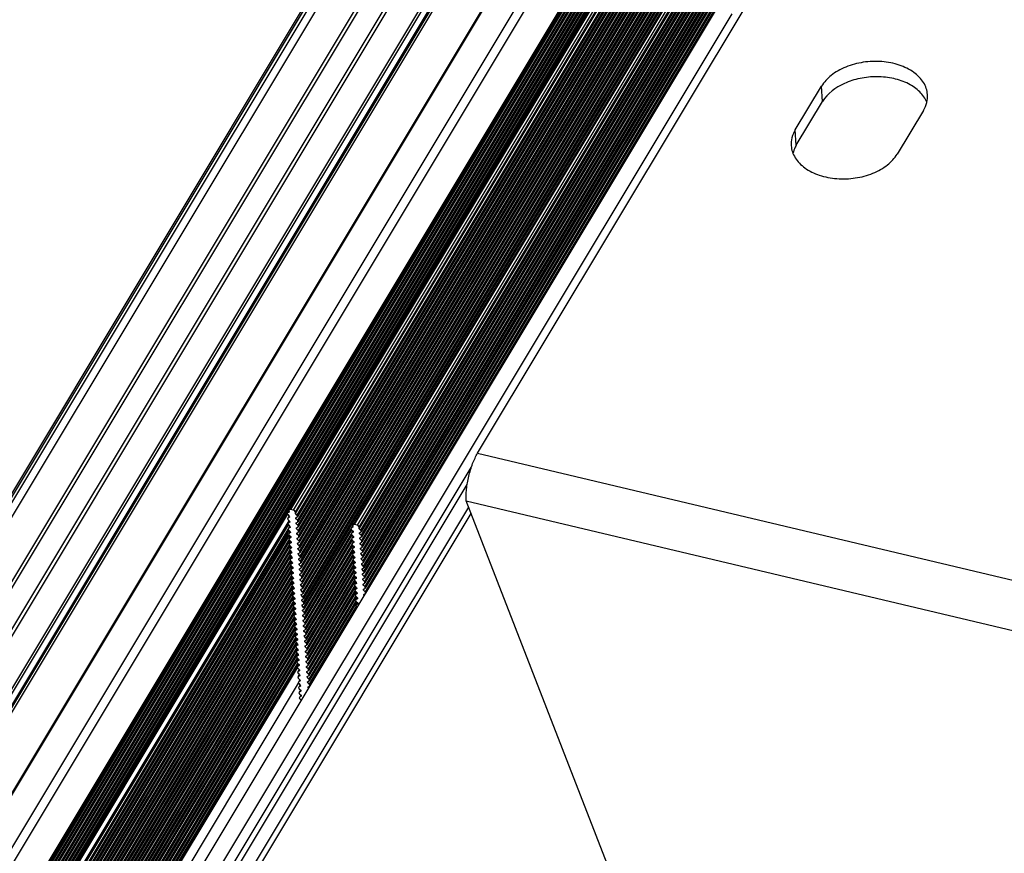
# Model space of a CAD drawing. Units: millimetres. Extents: x 0 to 210, y 0 to 297.
# Drawn here: x 141 to 156, y 168 to 180 of the extents above; entities that cross this region are included whole.
import ezdxf

# ---------------------------------------------------------------- set-up
doc = ezdxf.new("R2010")
doc.units = ezdxf.units.MM
doc.layers.add('总内框线', color=7, linetype='Continuous')

msp = doc.modelspace()

# ---------------------------------------------------------------- linework, layer by layer
at = {"layer": '总内框线'}
for p, q in [((148.086, 173.621), (159.481, 192.602)), ((150.132, 187.704), (129.621, 153.539)), ((129.662, 153.55), (150.173, 187.716)), ((150.213, 187.706), (129.702, 153.541)), ((129.815, 153.514), (150.29, 187.62)), ((130.755, 153.35), (151.266, 187.515)), ((151.185, 187.492), (130.674, 153.327)), ((151.663, 187.421), (131.152, 153.255)), ((131.181, 153.227), (151.692, 187.392)), ((151.702, 187.251), (131.245, 153.175)), ((151.7, 187.242), (131.247, 153.174)), ((152.451, 187.221), (131.94, 153.056)), ((131.965, 153.063), (152.475, 187.228)), ((152.873, 187.134), (132.362, 152.968)), ((132.467, 152.885), (152.97, 187.038)), ((151.451, 186.799), (131.263, 153.171)), ((153.785, 186.846), (145.353, 172.801)), ((145.377, 172.807), (153.81, 186.853)), ((153.847, 186.844), (145.414, 172.799)), ((145.444, 172.77), (153.876, 186.816)), ((145.445, 172.747), (153.878, 186.793)), ((131.304, 153.161), (151.48, 186.77)), ((153.9, 186.771), (145.467, 172.726)), ((153.906, 186.749), (145.473, 172.703)), ((153.905, 186.697), (145.473, 172.651)), ((153.911, 186.675), (145.479, 172.629)), ((153.91, 186.623), (145.478, 172.577)), ((153.917, 186.6), (145.484, 172.555)), ((153.916, 186.548), (145.484, 172.503)), ((153.922, 186.526), (145.49, 172.48)), ((154.709, 186.627), (146.277, 172.581)), ((146.301, 172.588), (154.733, 186.634)), ((154.77, 186.625), (146.338, 172.58)), ((146.367, 172.551), (154.8, 186.596)), ((146.369, 172.528), (154.801, 186.574)), ((154.823, 186.552), (146.391, 172.507)), ((154.829, 186.53), (146.397, 172.484)), ((150.116, 186.402), (130.303, 153.398)), ((130.357, 153.385), (150.159, 186.37)), ((153.921, 186.474), (145.489, 172.428)), ((153.927, 186.4), (145.494, 172.354)), ((153.927, 186.452), (145.495, 172.406)), ((153.933, 186.377), (145.5, 172.332)), ((154.829, 186.478), (146.396, 172.432)), ((154.834, 186.404), (146.402, 172.358)), ((154.835, 186.456), (146.403, 172.41)), ((154.84, 186.381), (146.408, 172.336)), ((153.021, 186.295), (132.902, 152.782)), ((153.015, 186.265), (132.912, 152.78)), ((153.932, 186.325), (145.5, 172.28)), ((153.937, 186.251), (145.505, 172.205)), ((153.938, 186.303), (145.506, 172.257)), ((153.943, 186.229), (145.511, 172.183)), ((154.839, 186.329), (146.407, 172.284)), ((154.846, 186.307), (146.413, 172.261)), ((154.845, 186.255), (146.413, 172.209)), ((154.851, 186.233), (146.419, 172.187)), ((153.943, 186.177), (145.511, 172.131)), ((153.948, 186.102), (145.516, 172.057)), ((153.949, 186.154), (145.517, 172.109)), ((153.954, 186.08), (145.522, 172.034)), ((154.85, 186.181), (146.418, 172.135)), ((154.856, 186.106), (146.423, 172.06)), ((154.856, 186.158), (146.424, 172.113)), ((154.862, 186.084), (146.429, 172.038)), ((153.954, 186.028), (145.521, 171.982)), ((153.96, 186.006), (145.527, 171.96)), ((153.959, 185.954), (145.527, 171.908)), ((154.861, 186.032), (146.429, 171.986)), ((154.866, 185.958), (146.434, 171.912)), ((154.867, 186.01), (146.435, 171.964)), ((154.873, 185.935), (146.44, 171.89)), ((153.964, 185.879), (145.532, 171.833)), ((153.965, 185.931), (145.533, 171.886)), ((153.97, 185.857), (145.538, 171.811)), ((153.97, 185.805), (145.538, 171.759)), ((154.872, 185.883), (146.44, 171.837)), ((154.877, 185.809), (146.445, 171.763)), ((154.878, 185.861), (146.446, 171.815)), ((153.975, 185.731), (145.543, 171.685)), ((153.976, 185.783), (145.544, 171.737)), ((153.981, 185.656), (145.548, 171.61)), ((153.981, 185.708), (145.549, 171.663)), ((154.883, 185.734), (146.45, 171.689)), ((154.883, 185.787), (146.451, 171.741)), ((154.889, 185.712), (146.456, 171.667)), ((154.888, 185.66), (146.456, 171.614)), ((153.987, 185.634), (145.554, 171.588)), ((153.986, 185.582), (145.554, 171.536)), ((153.991, 185.507), (145.559, 171.462)), ((153.992, 185.56), (145.56, 171.514)), ((154.894, 185.638), (146.462, 171.592)), ((152.939, 185.46), (133.268, 152.695)), ((133.27, 152.695), (152.943, 185.464)), ((153.997, 185.485), (145.565, 171.44)), ((152.22, 184.905), (132.931, 152.775)), ((152.226, 184.883), (132.948, 152.771)), ((152.225, 184.83), (132.974, 152.765)), ((152.231, 184.808), (132.991, 152.761)), ((152.23, 184.756), (133.018, 152.754)), ((152.236, 184.734), (133.035, 152.75)), ((152.236, 184.682), (133.062, 152.744)), ((152.242, 184.66), (133.079, 152.74)), ((152.241, 184.607), (133.106, 152.734)), ((152.247, 184.585), (133.123, 152.73)), ((152.246, 184.533), (133.15, 152.723)), ((152.253, 184.511), (133.167, 152.719)), ((152.252, 184.459), (133.193, 152.713)), ((152.258, 184.437), (133.211, 152.709)), ((152.257, 184.384), (133.238, 152.703)), ((152.263, 184.362), (133.252, 152.695)), ((143.536, 166.265), (151.778, 179.995)), ((143.213, 166.174), (151.455, 179.904)), ((152.695, 178.31), (153.075, 178.943)), ((153.09, 178.72), (153.075, 178.943)), ((152.71, 178.088), (153.09, 178.72)), ((154.553, 178.593), (154.173, 177.96)), ((152.71, 178.088), (152.695, 178.31)), ((148.086, 173.621), (161.941, 170.335)), ((143.682, 166.231), (147.996, 173.416)), ((143.749, 166.194), (147.936, 173.167)), ((143.887, 166.057), (147.958, 172.84)), ((145.353, 172.801), (145.351, 172.792)), ((145.414, 172.799), (145.377, 172.807)), ((153.017, 159.804), (147.922, 172.934)), ((147.922, 172.934), (161.776, 169.648)), ((145.349, 172.793), (141.707, 166.727)), ((141.731, 166.736), (145.331, 172.733)), ((143.953, 166.02), (147.993, 172.749)), ((145.345, 172.781), (145.328, 172.754)), ((145.333, 172.758), (145.328, 172.754)), ((145.333, 172.758), (145.346, 172.78)), ((145.353, 172.77), (145.333, 172.758)), ((145.353, 172.712), (145.333, 172.679)), ((145.338, 172.684), (145.333, 172.679)), ((145.334, 172.732), (145.356, 172.71)), ((145.338, 172.684), (145.351, 172.706)), ((145.357, 172.695), (145.338, 172.684)), ((145.339, 172.657), (145.361, 172.636)), ((145.351, 172.792), (145.353, 172.77)), ((145.356, 172.71), (145.357, 172.695)), ((145.445, 172.747), (145.444, 172.77)), ((145.467, 172.726), (145.445, 172.747)), ((145.45, 172.687), (145.469, 172.699)), ((145.451, 172.673), (145.45, 172.687)), ((145.451, 172.673), (145.457, 172.683)), ((145.473, 172.651), (145.451, 172.673)), ((145.469, 172.699), (145.474, 172.704)), ((145.349, 172.643), (141.789, 166.712)), ((141.798, 166.68), (145.343, 172.584)), ((145.337, 172.516), (141.821, 166.66)), ((145.358, 172.638), (145.338, 172.605)), ((145.342, 172.609), (145.338, 172.605)), ((145.342, 172.609), (145.356, 172.632)), ((145.362, 172.621), (145.342, 172.609)), ((145.362, 172.564), (145.343, 172.531)), ((145.347, 172.535), (145.343, 172.531)), ((145.344, 172.583), (145.366, 172.561)), ((145.347, 172.535), (145.361, 172.558)), ((145.367, 172.547), (145.347, 172.535)), ((145.361, 172.636), (145.362, 172.621)), ((145.366, 172.561), (145.367, 172.547)), ((145.455, 172.613), (145.475, 172.625)), ((145.456, 172.599), (145.455, 172.613)), ((145.456, 172.599), (145.462, 172.609)), ((145.478, 172.577), (145.456, 172.599)), ((145.46, 172.539), (145.48, 172.551)), ((145.461, 172.524), (145.46, 172.539)), ((145.461, 172.524), (145.467, 172.534)), ((145.484, 172.503), (145.461, 172.524)), ((145.475, 172.625), (145.479, 172.629)), ((145.48, 172.551), (145.484, 172.555)), ((146.245, 172.521), (145.564, 171.387)), ((146.259, 172.512), (145.571, 171.365)), ((146.268, 172.562), (146.252, 172.535)), ((146.256, 172.539), (146.252, 172.534)), ((146.256, 172.539), (146.27, 172.561)), ((146.276, 172.551), (146.256, 172.539)), ((146.258, 172.513), (146.28, 172.491)), ((146.277, 172.582), (146.275, 172.573)), ((146.275, 172.573), (146.276, 172.551)), ((146.338, 172.58), (146.301, 172.588)), ((146.369, 172.528), (146.367, 172.551)), ((146.391, 172.507), (146.369, 172.528)), ((145.342, 172.442), (141.827, 166.586)), ((145.347, 172.501), (141.832, 166.645)), ((145.353, 172.427), (141.837, 166.571)), ((145.367, 172.489), (145.348, 172.457)), ((145.352, 172.461), (145.348, 172.457)), ((145.349, 172.509), (145.371, 172.487)), ((145.352, 172.461), (145.366, 172.484)), ((145.372, 172.473), (145.352, 172.461)), ((145.372, 172.415), (145.353, 172.383)), ((145.357, 172.387), (145.353, 172.382)), ((145.354, 172.435), (145.376, 172.413)), ((145.357, 172.387), (145.371, 172.41)), ((145.377, 172.399), (145.357, 172.387)), ((145.371, 172.487), (145.372, 172.473)), ((145.376, 172.413), (145.377, 172.399)), ((145.466, 172.464), (145.486, 172.476)), ((145.467, 172.45), (145.466, 172.464)), ((145.467, 172.45), (145.473, 172.46)), ((145.489, 172.428), (145.467, 172.45)), ((145.471, 172.39), (145.491, 172.402)), ((145.472, 172.376), (145.471, 172.39)), ((145.472, 172.376), (145.478, 172.386)), ((145.494, 172.354), (145.472, 172.376)), ((145.486, 172.476), (145.49, 172.48)), ((145.491, 172.402), (145.495, 172.406)), ((146.25, 172.446), (145.57, 171.313)), ((146.255, 172.372), (145.575, 171.239)), ((146.264, 172.437), (145.576, 171.291)), ((146.276, 172.493), (146.257, 172.46)), ((146.261, 172.465), (146.257, 172.46)), ((146.261, 172.465), (146.275, 172.487)), ((146.281, 172.476), (146.261, 172.465)), ((146.281, 172.419), (146.262, 172.386)), ((146.266, 172.39), (146.262, 172.386)), ((146.263, 172.438), (146.285, 172.416)), ((146.266, 172.39), (146.279, 172.413)), ((146.286, 172.402), (146.266, 172.39)), ((146.28, 172.491), (146.281, 172.476)), ((146.285, 172.416), (146.286, 172.402)), ((146.373, 172.468), (146.393, 172.48)), ((146.374, 172.454), (146.373, 172.468)), ((146.374, 172.454), (146.38, 172.464)), ((146.396, 172.432), (146.374, 172.454)), ((146.379, 172.394), (146.398, 172.406)), ((146.38, 172.38), (146.379, 172.394)), ((146.38, 172.38), (146.386, 172.39)), ((146.402, 172.358), (146.38, 172.38)), ((146.393, 172.48), (146.397, 172.484)), ((146.398, 172.406), (146.403, 172.41)), ((145.348, 172.367), (141.832, 166.511)), ((145.353, 172.293), (141.838, 166.437)), ((145.358, 172.352), (141.843, 166.497)), ((145.363, 172.278), (141.848, 166.422)), ((145.377, 172.341), (145.357, 172.308)), ((145.362, 172.313), (145.357, 172.308)), ((145.359, 172.361), (145.381, 172.339)), ((145.362, 172.313), (145.376, 172.336)), ((145.382, 172.324), (145.362, 172.313)), ((145.382, 172.267), (145.362, 172.234)), ((145.367, 172.238), (145.362, 172.234)), ((145.363, 172.286), (145.385, 172.264)), ((145.367, 172.238), (145.38, 172.262)), ((145.386, 172.25), (145.367, 172.238)), ((145.381, 172.339), (145.382, 172.324)), ((145.385, 172.264), (145.386, 172.25)), ((145.477, 172.316), (145.496, 172.328)), ((145.478, 172.301), (145.477, 172.316)), ((145.478, 172.301), (145.484, 172.311)), ((145.5, 172.28), (145.478, 172.301)), ((145.482, 172.241), (145.502, 172.253)), ((145.483, 172.227), (145.482, 172.241)), ((145.483, 172.227), (145.489, 172.237)), ((145.505, 172.205), (145.483, 172.227)), ((145.496, 172.328), (145.5, 172.332)), ((145.502, 172.253), (145.506, 172.257)), ((146.27, 172.363), (145.581, 171.217)), ((146.261, 172.297), (145.581, 171.164)), ((146.271, 172.282), (145.587, 171.142)), ((146.286, 172.344), (146.267, 172.312)), ((146.271, 172.316), (146.267, 172.312)), ((146.268, 172.364), (146.29, 172.342)), ((146.271, 172.316), (146.284, 172.339)), ((146.291, 172.328), (146.271, 172.316)), ((146.291, 172.27), (146.271, 172.238)), ((146.276, 172.242), (146.271, 172.238)), ((146.273, 172.29), (146.295, 172.268)), ((146.276, 172.242), (146.289, 172.265)), ((146.296, 172.254), (146.276, 172.242)), ((146.29, 172.342), (146.291, 172.328)), ((146.295, 172.268), (146.296, 172.254)), ((146.384, 172.32), (146.404, 172.332)), ((146.385, 172.305), (146.384, 172.32)), ((146.385, 172.305), (146.391, 172.315)), ((146.407, 172.284), (146.385, 172.305)), ((146.389, 172.245), (146.409, 172.257)), ((146.39, 172.231), (146.389, 172.245)), ((146.39, 172.231), (146.397, 172.241)), ((146.413, 172.209), (146.39, 172.231)), ((146.404, 172.332), (146.408, 172.336)), ((146.409, 172.257), (146.413, 172.261)), ((145.358, 172.218), (141.843, 166.363)), ((145.364, 172.144), (141.848, 166.288)), ((145.369, 172.203), (141.853, 166.348)), ((145.374, 172.129), (141.859, 166.274)), ((145.387, 172.192), (145.367, 172.16)), ((145.371, 172.164), (145.367, 172.16)), ((145.368, 172.212), (145.39, 172.19)), ((145.371, 172.164), (145.385, 172.187)), ((145.391, 172.176), (145.371, 172.164)), ((145.391, 172.118), (145.372, 172.086)), ((145.376, 172.09), (145.372, 172.086)), ((145.373, 172.138), (145.395, 172.116)), ((145.376, 172.09), (145.393, 172.117)), ((145.396, 172.102), (145.376, 172.09)), ((145.39, 172.19), (145.391, 172.176)), ((145.395, 172.116), (145.396, 172.102)), ((145.487, 172.167), (145.507, 172.179)), ((145.488, 172.153), (145.487, 172.167)), ((145.488, 172.153), (145.494, 172.163)), ((145.511, 172.131), (145.488, 172.153)), ((145.493, 172.093), (145.512, 172.105)), ((145.494, 172.078), (145.493, 172.093)), ((145.494, 172.078), (145.5, 172.088)), ((145.507, 172.179), (145.511, 172.183)), ((145.512, 172.105), (145.517, 172.109)), ((146.266, 172.223), (145.586, 171.09)), ((146.271, 172.148), (145.591, 171.016)), ((146.276, 172.208), (145.592, 171.068)), ((146.282, 172.133), (145.597, 170.994)), ((146.296, 172.196), (146.276, 172.164)), ((146.281, 172.168), (146.276, 172.163)), ((146.277, 172.216), (146.299, 172.194)), ((146.281, 172.168), (146.294, 172.191)), ((146.3, 172.18), (146.281, 172.168)), ((146.301, 172.122), (146.281, 172.089)), ((146.285, 172.093), (146.281, 172.089)), ((146.282, 172.141), (146.304, 172.12)), ((146.285, 172.093), (146.299, 172.117)), ((146.305, 172.105), (146.285, 172.093)), ((146.299, 172.194), (146.3, 172.18)), ((146.304, 172.12), (146.305, 172.105)), ((146.395, 172.171), (146.415, 172.183)), ((146.396, 172.157), (146.395, 172.171)), ((146.396, 172.157), (146.402, 172.167)), ((146.418, 172.135), (146.396, 172.157)), ((146.4, 172.097), (146.42, 172.109)), ((146.401, 172.082), (146.4, 172.097)), ((146.401, 172.082), (146.407, 172.092)), ((146.415, 172.183), (146.419, 172.187)), ((146.42, 172.109), (146.424, 172.113)), ((145.369, 172.069), (141.854, 166.214)), ((145.374, 171.995), (141.859, 166.14)), ((145.379, 172.054), (141.864, 166.199)), ((145.385, 171.98), (141.87, 166.125)), ((145.396, 172.044), (145.377, 172.012)), ((145.381, 172.016), (145.377, 172.011)), ((145.378, 172.064), (145.4, 172.042)), ((145.381, 172.016), (145.398, 172.043)), ((145.401, 172.028), (145.381, 172.016)), ((145.401, 171.97), (145.382, 171.937)), ((145.386, 171.941), (145.382, 171.937)), ((145.383, 171.989), (145.405, 171.968)), ((145.386, 171.941), (145.402, 171.969)), ((145.406, 171.953), (145.386, 171.941)), ((145.4, 172.042), (145.401, 172.028)), ((145.405, 171.968), (145.406, 171.953)), ((145.516, 172.057), (145.494, 172.078)), ((145.498, 172.018), (145.518, 172.03)), ((145.499, 172.004), (145.498, 172.018)), ((145.499, 172.004), (145.505, 172.014)), ((145.521, 171.982), (145.499, 172.004)), ((145.504, 171.944), (145.523, 171.956)), ((145.505, 171.93), (145.504, 171.944)), ((145.518, 172.03), (145.522, 172.034)), ((145.523, 171.956), (145.527, 171.96)), ((146.277, 172.074), (145.597, 170.941)), ((146.282, 171.999), (145.602, 170.867)), ((146.287, 172.059), (145.603, 170.919)), ((146.292, 171.984), (145.608, 170.845)), ((146.305, 172.048), (146.286, 172.015)), ((146.29, 172.019), (146.286, 172.015)), ((146.287, 172.067), (146.309, 172.045)), ((146.29, 172.019), (146.304, 172.042)), ((146.31, 172.031), (146.29, 172.019)), ((146.31, 171.973), (146.291, 171.941)), ((146.295, 171.945), (146.291, 171.941)), ((146.292, 171.993), (146.314, 171.971)), ((146.295, 171.945), (146.309, 171.968)), ((146.315, 171.957), (146.295, 171.945)), ((146.309, 172.045), (146.31, 172.031)), ((146.314, 171.971), (146.315, 171.957)), ((146.423, 172.06), (146.401, 172.082)), ((146.406, 172.022), (146.425, 172.034)), ((146.407, 172.008), (146.406, 172.022)), ((146.407, 172.008), (146.413, 172.018)), ((146.429, 171.986), (146.407, 172.008)), ((146.411, 171.948), (146.431, 171.96)), ((146.412, 171.934), (146.411, 171.948)), ((146.412, 171.934), (146.418, 171.944)), ((146.425, 172.034), (146.43, 172.038)), ((146.431, 171.96), (146.435, 171.964)), ((145.379, 171.92), (141.864, 166.065)), ((145.385, 171.846), (141.87, 165.991)), ((145.39, 171.905), (141.875, 166.051)), ((145.395, 171.831), (141.88, 165.976)), ((145.406, 171.896), (145.386, 171.863)), ((145.391, 171.867), (145.386, 171.863)), ((145.388, 171.915), (145.41, 171.893)), ((145.391, 171.867), (145.407, 171.895)), ((145.411, 171.879), (145.391, 171.867)), ((145.411, 171.821), (145.391, 171.789)), ((145.392, 171.841), (145.414, 171.819)), ((145.396, 171.793), (145.412, 171.821)), ((145.415, 171.805), (145.396, 171.793)), ((145.41, 171.893), (145.411, 171.879)), ((145.414, 171.819), (145.415, 171.805)), ((145.505, 171.93), (145.511, 171.94)), ((145.527, 171.908), (145.505, 171.93)), ((145.509, 171.87), (145.529, 171.882)), ((145.51, 171.855), (145.509, 171.87)), ((145.51, 171.855), (145.516, 171.865)), ((145.532, 171.833), (145.51, 171.855)), ((145.514, 171.795), (145.534, 171.807)), ((145.529, 171.882), (145.533, 171.886)), ((145.534, 171.807), (145.538, 171.811)), ((146.287, 171.925), (145.608, 170.793)), ((146.292, 171.85), (145.613, 170.718)), ((146.298, 171.91), (145.614, 170.77)), ((146.303, 171.835), (145.619, 170.696)), ((146.315, 171.899), (146.296, 171.867)), ((146.3, 171.871), (146.296, 171.867)), ((146.297, 171.919), (146.319, 171.897)), ((146.3, 171.871), (146.316, 171.898)), ((146.32, 171.883), (146.3, 171.871)), ((146.32, 171.825), (146.3, 171.792)), ((146.302, 171.845), (146.324, 171.823)), ((146.305, 171.797), (146.321, 171.824)), ((146.325, 171.808), (146.305, 171.797)), ((146.319, 171.897), (146.32, 171.883)), ((146.324, 171.823), (146.325, 171.808)), ((146.434, 171.912), (146.412, 171.934)), ((146.416, 171.874), (146.436, 171.886)), ((146.417, 171.859), (146.416, 171.874)), ((146.417, 171.859), (146.423, 171.869)), ((146.44, 171.837), (146.417, 171.859)), ((146.422, 171.799), (146.441, 171.811)), ((146.423, 171.785), (146.422, 171.799)), ((146.436, 171.886), (146.44, 171.89)), ((146.441, 171.811), (146.446, 171.815)), ((145.39, 171.771), (141.875, 165.917)), ((145.395, 171.697), (141.881, 165.842)), ((145.4, 171.756), (141.886, 165.902)), ((145.406, 171.682), (141.891, 165.827)), ((145.396, 171.793), (145.391, 171.789)), ((145.416, 171.747), (145.396, 171.715)), ((145.4, 171.719), (145.396, 171.715)), ((145.397, 171.767), (145.419, 171.745)), ((145.4, 171.719), (145.417, 171.746)), ((145.42, 171.731), (145.4, 171.719)), ((145.421, 171.673), (145.401, 171.64)), ((145.402, 171.693), (145.424, 171.671)), ((145.405, 171.645), (145.422, 171.672)), ((145.425, 171.656), (145.405, 171.645)), ((145.419, 171.745), (145.42, 171.731)), ((145.424, 171.671), (145.425, 171.656)), ((145.515, 171.781), (145.514, 171.795)), ((145.515, 171.781), (145.521, 171.791)), ((145.538, 171.759), (145.515, 171.781)), ((145.52, 171.721), (145.539, 171.733)), ((145.521, 171.707), (145.52, 171.721)), ((145.521, 171.707), (145.527, 171.717)), ((145.543, 171.685), (145.521, 171.707)), ((145.525, 171.647), (145.545, 171.659)), ((145.539, 171.733), (145.544, 171.737)), ((145.545, 171.659), (145.549, 171.663)), ((146.298, 171.776), (145.618, 170.644)), ((146.308, 171.761), (145.624, 170.622)), ((146.303, 171.701), (145.624, 170.57)), ((146.313, 171.686), (145.63, 170.547)), ((146.305, 171.797), (146.3, 171.792)), ((146.325, 171.751), (146.305, 171.718)), ((146.31, 171.722), (146.305, 171.718)), ((146.306, 171.77), (146.328, 171.749)), ((146.31, 171.722), (146.326, 171.75)), ((146.329, 171.734), (146.31, 171.722)), ((146.33, 171.677), (146.31, 171.644)), ((146.311, 171.696), (146.333, 171.674)), ((146.314, 171.648), (146.331, 171.676)), ((146.334, 171.66), (146.314, 171.648)), ((146.328, 171.749), (146.329, 171.734)), ((146.333, 171.674), (146.334, 171.66)), ((146.423, 171.785), (146.429, 171.795)), ((146.445, 171.763), (146.423, 171.785)), ((146.427, 171.725), (146.447, 171.737)), ((146.428, 171.711), (146.427, 171.725)), ((146.428, 171.711), (146.434, 171.721)), ((146.45, 171.689), (146.428, 171.711)), ((146.433, 171.651), (146.452, 171.662)), ((146.447, 171.737), (146.451, 171.741)), ((146.452, 171.662), (146.456, 171.667)), ((145.401, 171.622), (141.886, 165.768)), ((145.406, 171.548), (141.891, 165.694)), ((145.411, 171.607), (141.897, 165.753)), ((145.416, 171.533), (141.902, 165.679)), ((145.405, 171.645), (145.401, 171.64)), ((145.425, 171.599), (145.406, 171.566)), ((145.41, 171.57), (145.406, 171.566)), ((145.407, 171.618), (145.429, 171.597)), ((145.41, 171.57), (145.427, 171.598)), ((145.43, 171.582), (145.41, 171.57)), ((145.43, 171.525), (145.411, 171.492)), ((145.412, 171.544), (145.434, 171.522)), ((145.415, 171.496), (145.431, 171.524)), ((145.429, 171.597), (145.43, 171.582)), ((145.434, 171.522), (145.435, 171.508)), ((145.526, 171.632), (145.525, 171.647)), ((145.526, 171.632), (145.532, 171.642)), ((145.548, 171.61), (145.526, 171.632)), ((145.53, 171.572), (145.55, 171.584)), ((145.532, 171.558), (145.53, 171.572)), ((145.532, 171.558), (145.538, 171.568)), ((145.554, 171.536), (145.532, 171.558)), ((145.55, 171.584), (145.554, 171.588)), ((145.556, 171.51), (145.56, 171.514)), ((146.308, 171.627), (145.629, 170.495)), ((146.319, 171.612), (145.635, 170.473)), ((146.314, 171.552), (145.635, 170.421)), ((146.324, 171.537), (145.641, 170.399)), ((146.314, 171.648), (146.31, 171.644)), ((146.334, 171.602), (146.315, 171.57)), ((146.319, 171.574), (146.315, 171.57)), ((146.316, 171.622), (146.338, 171.6)), ((146.319, 171.574), (146.336, 171.602)), ((146.339, 171.586), (146.319, 171.574)), ((146.339, 171.528), (146.32, 171.496)), ((146.321, 171.548), (146.343, 171.526)), ((146.324, 171.5), (146.341, 171.527)), ((146.344, 171.512), (146.324, 171.5)), ((146.338, 171.6), (146.339, 171.586)), ((146.343, 171.526), (146.344, 171.512)), ((146.434, 171.636), (146.433, 171.651)), ((146.434, 171.636), (146.44, 171.646)), ((146.456, 171.614), (146.434, 171.636)), ((146.438, 171.576), (146.458, 171.588)), ((146.439, 171.562), (146.438, 171.576)), ((146.439, 171.562), (146.445, 171.572)), ((146.444, 171.557), (146.439, 171.562)), ((146.458, 171.588), (146.462, 171.592)), ((145.411, 171.473), (141.897, 165.619)), ((145.417, 171.399), (141.902, 165.545)), ((145.422, 171.458), (141.907, 165.604)), ((145.427, 171.384), (141.913, 165.53)), ((145.415, 171.496), (145.411, 171.492)), ((145.435, 171.508), (145.415, 171.496)), ((145.42, 171.422), (145.415, 171.418)), ((145.435, 171.45), (145.416, 171.418)), ((145.417, 171.47), (145.439, 171.448)), ((145.42, 171.422), (145.436, 171.45)), ((145.44, 171.434), (145.42, 171.422)), ((145.44, 171.376), (145.42, 171.344)), ((145.421, 171.396), (145.444, 171.374)), ((145.425, 171.348), (145.441, 171.375)), ((145.439, 171.448), (145.44, 171.434)), ((145.444, 171.374), (145.444, 171.36)), ((145.536, 171.498), (145.556, 171.51)), ((145.537, 171.484), (145.536, 171.498)), ((145.537, 171.484), (145.543, 171.494)), ((145.559, 171.462), (145.537, 171.484)), ((145.541, 171.424), (145.561, 171.435)), ((145.542, 171.409), (145.541, 171.424)), ((145.542, 171.409), (145.548, 171.419)), ((145.564, 171.387), (145.542, 171.409)), ((145.561, 171.435), (145.565, 171.44)), ((146.319, 171.478), (145.64, 170.347)), ((146.324, 171.403), (145.645, 170.272)), ((146.329, 171.463), (145.646, 170.324)), ((146.335, 171.388), (145.651, 170.25)), ((146.324, 171.5), (146.32, 171.496)), ((146.344, 171.454), (146.325, 171.421)), ((146.329, 171.426), (146.325, 171.421)), ((146.326, 171.474), (146.348, 171.452)), ((146.329, 171.426), (146.345, 171.453)), ((146.349, 171.437), (146.329, 171.426)), ((146.331, 171.399), (146.343, 171.387)), ((146.348, 171.452), (146.349, 171.437)), ((145.422, 171.324), (141.908, 165.471)), ((145.427, 171.25), (141.913, 165.396)), ((145.432, 171.309), (141.918, 165.456)), ((145.438, 171.235), (141.924, 165.381)), ((145.425, 171.348), (145.42, 171.344)), ((145.444, 171.36), (145.425, 171.348)), ((145.445, 171.302), (145.425, 171.269)), ((145.429, 171.274), (145.425, 171.269)), ((145.426, 171.322), (145.448, 171.3)), ((145.429, 171.274), (145.446, 171.301)), ((145.449, 171.285), (145.429, 171.274)), ((145.45, 171.228), (145.43, 171.195)), ((145.431, 171.247), (145.453, 171.226)), ((145.434, 171.199), (145.451, 171.227)), ((145.448, 171.3), (145.449, 171.285)), ((145.547, 171.349), (145.566, 171.361)), ((145.548, 171.335), (145.547, 171.349)), ((145.548, 171.335), (145.554, 171.345)), ((145.57, 171.313), (145.548, 171.335)), ((145.552, 171.275), (145.572, 171.287)), ((145.553, 171.261), (145.552, 171.275)), ((145.553, 171.261), (145.559, 171.271)), ((145.575, 171.239), (145.553, 171.261)), ((145.566, 171.361), (145.571, 171.365)), ((145.572, 171.287), (145.576, 171.291)), ((145.432, 171.175), (142.63, 166.508)), ((145.443, 171.16), (142.655, 166.516)), ((145.438, 171.101), (142.682, 166.511)), ((145.448, 171.086), (142.697, 166.503)), ((145.434, 171.199), (145.43, 171.195)), ((145.454, 171.211), (145.434, 171.199)), ((145.454, 171.153), (145.435, 171.121)), ((145.439, 171.125), (145.435, 171.121)), ((145.436, 171.173), (145.458, 171.151)), ((145.439, 171.125), (145.456, 171.153)), ((145.459, 171.137), (145.439, 171.125)), ((145.441, 171.099), (145.463, 171.077)), ((145.453, 171.226), (145.454, 171.211)), ((145.458, 171.151), (145.459, 171.137)), ((145.557, 171.201), (145.577, 171.212)), ((145.558, 171.186), (145.557, 171.201)), ((145.558, 171.186), (145.565, 171.196)), ((145.581, 171.164), (145.558, 171.186)), ((145.563, 171.126), (145.583, 171.138)), ((145.564, 171.112), (145.563, 171.126)), ((145.564, 171.112), (145.57, 171.122)), ((145.586, 171.09), (145.564, 171.112)), ((145.577, 171.212), (145.581, 171.217)), ((145.583, 171.138), (145.587, 171.142)), ((145.443, 171.026), (142.719, 166.489)), ((145.453, 171.011), (142.722, 166.462)), ((145.448, 170.952), (142.742, 166.443)), ((145.459, 171.079), (145.44, 171.047)), ((145.444, 171.051), (145.44, 171.047)), ((145.444, 171.051), (145.46, 171.079)), ((145.464, 171.063), (145.444, 171.051)), ((145.449, 170.977), (145.444, 170.972)), ((145.464, 171.005), (145.445, 170.973)), ((145.446, 171.025), (145.468, 171.003)), ((145.449, 170.977), (145.465, 171.004)), ((145.469, 170.989), (145.449, 170.977)), ((145.45, 170.951), (145.473, 170.929)), ((145.463, 171.077), (145.464, 171.063)), ((145.468, 171.003), (145.469, 170.989)), ((145.568, 171.052), (145.588, 171.064)), ((145.569, 171.037), (145.568, 171.052)), ((145.569, 171.037), (145.575, 171.048)), ((145.591, 171.016), (145.569, 171.037)), ((145.574, 170.977), (145.593, 170.989)), ((145.575, 170.963), (145.574, 170.977)), ((145.575, 170.963), (145.581, 170.973)), ((145.597, 170.941), (145.575, 170.963)), ((145.588, 171.064), (145.592, 171.068)), ((145.593, 170.989), (145.598, 170.994)), ((145.454, 170.877), (142.747, 166.369)), ((145.459, 170.937), (142.752, 166.428)), ((145.459, 170.803), (142.752, 166.294)), ((145.464, 170.862), (142.757, 166.354)), ((145.469, 170.931), (145.449, 170.898)), ((145.454, 170.903), (145.449, 170.898)), ((145.454, 170.903), (145.47, 170.93)), ((145.473, 170.914), (145.454, 170.903)), ((145.474, 170.857), (145.454, 170.824)), ((145.458, 170.828), (145.454, 170.824)), ((145.455, 170.876), (145.477, 170.854)), ((145.458, 170.828), (145.475, 170.856)), ((145.478, 170.84), (145.458, 170.828)), ((145.46, 170.802), (145.482, 170.78)), ((145.473, 170.929), (145.473, 170.914)), ((145.477, 170.854), (145.478, 170.84)), ((145.579, 170.903), (145.599, 170.915)), ((145.58, 170.889), (145.579, 170.903)), ((145.58, 170.889), (145.586, 170.899)), ((145.602, 170.867), (145.58, 170.889)), ((145.584, 170.829), (145.604, 170.841)), ((145.585, 170.814), (145.584, 170.829)), ((145.585, 170.814), (145.591, 170.825)), ((145.608, 170.793), (145.585, 170.814)), ((145.599, 170.915), (145.603, 170.919)), ((145.604, 170.841), (145.608, 170.845)), ((145.464, 170.728), (142.758, 166.22)), ((145.469, 170.788), (142.763, 166.28)), ((145.475, 170.713), (142.768, 166.205)), ((145.479, 170.782), (145.459, 170.75)), ((145.463, 170.754), (145.459, 170.75)), ((145.463, 170.754), (145.48, 170.782)), ((145.483, 170.766), (145.463, 170.754)), ((145.483, 170.708), (145.464, 170.676)), ((145.468, 170.68), (145.464, 170.676)), ((145.465, 170.728), (145.487, 170.706)), ((145.468, 170.68), (145.485, 170.707)), ((145.488, 170.692), (145.468, 170.68)), ((145.482, 170.78), (145.483, 170.766)), ((145.487, 170.706), (145.488, 170.692)), ((145.59, 170.754), (145.61, 170.766)), ((145.591, 170.74), (145.59, 170.754)), ((145.591, 170.74), (145.597, 170.75)), ((145.613, 170.718), (145.591, 170.74)), ((145.595, 170.68), (145.615, 170.692)), ((145.596, 170.666), (145.595, 170.68)), ((145.596, 170.666), (145.602, 170.676)), ((145.618, 170.644), (145.596, 170.666)), ((145.61, 170.766), (145.614, 170.771)), ((145.615, 170.692), (145.619, 170.696)), ((145.47, 170.654), (142.763, 166.146)), ((145.475, 170.579), (142.769, 166.071)), ((145.48, 170.639), (142.774, 166.131)), ((145.485, 170.564), (142.779, 166.057)), ((145.488, 170.634), (145.469, 170.602)), ((145.473, 170.606), (145.469, 170.601)), ((145.47, 170.654), (145.492, 170.632)), ((145.473, 170.606), (145.49, 170.633)), ((145.493, 170.618), (145.473, 170.606)), ((145.493, 170.56), (145.474, 170.527)), ((145.478, 170.531), (145.474, 170.527)), ((145.475, 170.579), (145.497, 170.558)), ((145.478, 170.531), (145.494, 170.559)), ((145.498, 170.543), (145.478, 170.531)), ((145.492, 170.632), (145.493, 170.618)), ((145.497, 170.558), (145.498, 170.543)), ((145.601, 170.606), (145.62, 170.618)), ((145.602, 170.591), (145.601, 170.606)), ((145.602, 170.591), (145.608, 170.601)), ((145.624, 170.57), (145.602, 170.591)), ((145.606, 170.531), (145.626, 170.543)), ((145.607, 170.517), (145.606, 170.531)), ((145.607, 170.517), (145.613, 170.527)), ((145.629, 170.495), (145.607, 170.517)), ((145.62, 170.618), (145.624, 170.622)), ((145.626, 170.543), (145.63, 170.548)), ((145.469, 170.512), (142.763, 166.004)), ((145.498, 170.486), (145.478, 170.453)), ((145.483, 170.457), (145.478, 170.453)), ((145.48, 170.505), (145.502, 170.483)), ((145.483, 170.457), (145.499, 170.485)), ((145.502, 170.469), (145.483, 170.457)), ((145.503, 170.411), (145.483, 170.379)), ((145.487, 170.383), (145.483, 170.379)), ((145.484, 170.431), (145.506, 170.409)), ((145.487, 170.383), (145.504, 170.411)), ((145.507, 170.395), (145.487, 170.383)), ((145.502, 170.483), (145.502, 170.469)), ((145.506, 170.409), (145.507, 170.395)), ((145.611, 170.457), (145.631, 170.469)), ((145.612, 170.443), (145.611, 170.457)), ((145.612, 170.443), (145.618, 170.453)), ((145.635, 170.421), (145.612, 170.443)), ((145.617, 170.383), (145.636, 170.395)), ((145.618, 170.368), (145.617, 170.383)), ((145.618, 170.368), (145.624, 170.378)), ((145.631, 170.469), (145.635, 170.473)), ((145.636, 170.395), (145.641, 170.399)), ((142.783, 165.778), (145.489, 170.286)), ((145.508, 170.337), (145.488, 170.305)), ((145.492, 170.309), (145.488, 170.305)), ((145.489, 170.357), (145.511, 170.335)), ((145.492, 170.309), (145.509, 170.336)), ((145.512, 170.321), (145.492, 170.309)), ((145.512, 170.263), (145.493, 170.23)), ((145.497, 170.235), (145.493, 170.23)), ((145.494, 170.283), (145.516, 170.261)), ((145.497, 170.235), (145.514, 170.262)), ((145.517, 170.246), (145.497, 170.235)), ((145.511, 170.335), (145.512, 170.321)), ((145.516, 170.261), (145.517, 170.246)), ((145.64, 170.347), (145.618, 170.368)), ((145.622, 170.308), (145.642, 170.32)), ((145.623, 170.294), (145.622, 170.308)), ((145.623, 170.294), (145.629, 170.304)), ((145.645, 170.272), (145.623, 170.294)), ((145.628, 170.234), (145.647, 170.246)), ((145.629, 170.22), (145.628, 170.234)), ((145.629, 170.22), (145.635, 170.23)), ((145.642, 170.32), (145.646, 170.325)), ((145.647, 170.246), (145.651, 170.25)), ((145.517, 170.189), (145.498, 170.156)), ((145.502, 170.16), (145.498, 170.156)), ((145.499, 170.208), (145.521, 170.187)), ((145.502, 170.16), (145.519, 170.188)), ((145.522, 170.172), (145.502, 170.16)), ((145.522, 170.115), (145.503, 170.082)), ((145.507, 170.086), (145.503, 170.082)), ((145.504, 170.134), (145.526, 170.112)), ((145.507, 170.086), (145.523, 170.114)), ((145.527, 170.098), (145.507, 170.086)), ((145.521, 170.187), (145.522, 170.172)), ((145.526, 170.112), (145.527, 170.098)), ((145.637, 170.212), (145.629, 170.22)), ((145.527, 170.04), (145.507, 170.008)), ((145.512, 170.012), (145.507, 170.008)), ((145.509, 170.06), (145.531, 170.038)), ((145.512, 170.012), (145.528, 170.04)), ((145.52, 170.017), (145.512, 170.012))]:
    msp.add_line(p, q, dxfattribs=at)
msp.add_arc((151.612, 179.81), 0.182, 147.5284, 149.0044, dxfattribs=at)
for points, knots in [([(154.612, 178.823), (154.61, 178.853), (154.598, 178.914), (154.557, 179), (154.494, 179.079), (154.382, 179.174), (154.199, 179.262), (153.948, 179.31), (153.682, 179.3), (153.468, 179.244), (153.316, 179.17), (153.189, 179.086), (153.111, 179.004), (153.075, 178.943)], [0, 0, 0, 0, 0.048447, 0.098533, 0.151576, 0.208384, 0.333581, 0.471761, 0.615648, 0.756347, 0.823038, 0.886164, 1, 1, 1, 1]), ([(154.601, 178.712), (154.59, 178.739), (154.561, 178.792), (154.501, 178.864), (154.425, 178.927), (154.302, 179.001), (154.119, 179.064), (153.879, 179.089), (153.674, 179.069), (153.517, 179.028), (153.315, 178.95), (153.161, 178.838), (153.09, 178.72)], [0, 0, 0, 0, 0.04983, 0.102516, 0.158665, 0.218477, 0.347919, 0.486854, 0.628455, 0.698006, 0.765487, 1, 1, 1, 1]), ([(154.553, 178.593), (154.574, 178.628), (154.607, 178.703), (154.615, 178.784), (154.612, 178.823)], [0, 0, 0, 0, 0.513284, 1, 1, 1, 1]), ([(152.695, 178.31), (152.674, 178.275), (152.641, 178.201), (152.633, 178.119), (152.636, 178.08)], [0, 0, 0, 0, 0.513284, 1, 1, 1, 1]), ([(152.71, 178.088), (152.705, 178.078), (152.684, 178.04), (152.668, 178), (152.661, 177.968)], [0, 0, 0, 0, 0.257609, 1, 1, 1, 1]), ([(152.636, 178.08), (152.638, 178.05), (152.65, 177.989), (152.691, 177.903), (152.753, 177.824), (152.865, 177.729), (153.048, 177.641), (153.3, 177.593), (153.565, 177.603), (153.779, 177.659), (153.932, 177.733), (154.058, 177.817), (154.136, 177.899), (154.173, 177.96)], [0, 0, 0, 0, 0.048447, 0.098533, 0.151576, 0.208384, 0.333581, 0.471761, 0.615648, 0.756347, 0.823038, 0.886164, 1, 1, 1, 1]), ([(147.922, 172.934), (147.92, 172.96), (147.919, 173.015), (147.928, 173.135), (147.956, 173.29), (148.001, 173.44), (148.047, 173.55), (148.073, 173.599), (148.086, 173.621)], [0, 0, 0, 0, 0.109819, 0.232679, 0.500981, 0.768764, 0.891003, 1, 1, 1, 1]), ([(145.377, 172.807), (145.376, 172.808), (145.369, 172.809), (145.363, 172.808), (145.359, 172.806)], [0, 0, 0, 0, 0.276593, 1, 1, 1, 1]), ([(145.444, 172.77), (145.443, 172.773), (145.439, 172.787), (145.425, 172.796), (145.414, 172.799)], [0, 0, 0, 0, 0.221362, 1, 1, 1, 1]), ([(145.474, 172.704), (145.474, 172.705), (145.477, 172.713), (145.472, 172.721), (145.467, 172.726)], [0, 0, 0, 0, 0.217609, 1, 1, 1, 1]), ([(145.479, 172.629), (145.48, 172.631), (145.482, 172.639), (145.477, 172.647), (145.473, 172.651)], [0, 0, 0, 0, 0.217609, 1, 1, 1, 1]), ([(145.484, 172.555), (145.485, 172.556), (145.488, 172.564), (145.483, 172.573), (145.478, 172.577)], [0, 0, 0, 0, 0.217609, 1, 1, 1, 1]), ([(146.301, 172.588), (146.299, 172.589), (146.293, 172.59), (146.286, 172.589), (146.282, 172.587)], [0, 0, 0, 0, 0.276593, 1, 1, 1, 1]), ([(146.367, 172.551), (146.367, 172.554), (146.362, 172.568), (146.349, 172.577), (146.338, 172.58)], [0, 0, 0, 0, 0.221362, 1, 1, 1, 1]), ([(145.49, 172.48), (145.491, 172.482), (145.493, 172.49), (145.488, 172.498), (145.484, 172.503)], [0, 0, 0, 0, 0.217609, 1, 1, 1, 1]), ([(145.495, 172.406), (145.496, 172.408), (145.498, 172.416), (145.493, 172.424), (145.489, 172.428)], [0, 0, 0, 0, 0.217609, 1, 1, 1, 1]), ([(146.397, 172.484), (146.398, 172.486), (146.4, 172.494), (146.396, 172.502), (146.391, 172.507)], [0, 0, 0, 0, 0.217609, 1, 1, 1, 1]), ([(146.403, 172.41), (146.403, 172.412), (146.406, 172.42), (146.401, 172.428), (146.396, 172.432)], [0, 0, 0, 0, 0.217609, 1, 1, 1, 1]), ([(145.5, 172.332), (145.501, 172.333), (145.504, 172.341), (145.499, 172.349), (145.494, 172.354)], [0, 0, 0, 0, 0.217609, 1, 1, 1, 1]), ([(145.506, 172.257), (145.507, 172.259), (145.509, 172.267), (145.504, 172.275), (145.5, 172.28)], [0, 0, 0, 0, 0.217609, 1, 1, 1, 1]), ([(146.408, 172.336), (146.409, 172.337), (146.411, 172.345), (146.406, 172.353), (146.402, 172.358)], [0, 0, 0, 0, 0.217609, 1, 1, 1, 1]), ([(146.413, 172.261), (146.414, 172.263), (146.417, 172.271), (146.412, 172.279), (146.407, 172.284)], [0, 0, 0, 0, 0.217609, 1, 1, 1, 1]), ([(145.511, 172.183), (145.512, 172.185), (145.515, 172.193), (145.51, 172.201), (145.505, 172.205)], [0, 0, 0, 0, 0.217609, 1, 1, 1, 1]), ([(145.517, 172.109), (145.518, 172.11), (145.52, 172.118), (145.515, 172.126), (145.511, 172.131)], [0, 0, 0, 0, 0.217609, 1, 1, 1, 1]), ([(146.419, 172.187), (146.42, 172.189), (146.422, 172.197), (146.417, 172.205), (146.413, 172.209)], [0, 0, 0, 0, 0.217609, 1, 1, 1, 1]), ([(146.424, 172.113), (146.425, 172.114), (146.427, 172.122), (146.422, 172.13), (146.418, 172.135)], [0, 0, 0, 0, 0.217609, 1, 1, 1, 1]), ([(145.522, 172.034), (145.523, 172.036), (145.525, 172.044), (145.52, 172.052), (145.516, 172.057)], [0, 0, 0, 0, 0.217609, 1, 1, 1, 1]), ([(145.527, 171.96), (145.528, 171.962), (145.531, 171.97), (145.526, 171.978), (145.521, 171.982)], [0, 0, 0, 0, 0.217609, 1, 1, 1, 1]), ([(146.43, 172.038), (146.43, 172.04), (146.433, 172.048), (146.428, 172.056), (146.423, 172.06)], [0, 0, 0, 0, 0.217609, 1, 1, 1, 1]), ([(146.435, 171.964), (146.436, 171.966), (146.438, 171.974), (146.433, 171.982), (146.429, 171.986)], [0, 0, 0, 0, 0.217609, 1, 1, 1, 1]), ([(145.533, 171.886), (145.534, 171.887), (145.536, 171.895), (145.531, 171.903), (145.527, 171.908)], [0, 0, 0, 0, 0.217609, 1, 1, 1, 1]), ([(145.538, 171.811), (145.539, 171.813), (145.542, 171.821), (145.537, 171.829), (145.532, 171.833)], [0, 0, 0, 0, 0.217609, 1, 1, 1, 1]), ([(146.44, 171.89), (146.441, 171.891), (146.444, 171.899), (146.439, 171.907), (146.434, 171.912)], [0, 0, 0, 0, 0.217609, 1, 1, 1, 1]), ([(146.446, 171.815), (146.447, 171.817), (146.449, 171.825), (146.444, 171.833), (146.44, 171.837)], [0, 0, 0, 0, 0.217609, 1, 1, 1, 1]), ([(145.544, 171.737), (145.545, 171.739), (145.547, 171.747), (145.542, 171.755), (145.538, 171.759)], [0, 0, 0, 0, 0.217609, 1, 1, 1, 1]), ([(145.549, 171.663), (145.55, 171.664), (145.552, 171.672), (145.547, 171.68), (145.543, 171.685)], [0, 0, 0, 0, 0.217609, 1, 1, 1, 1]), ([(146.451, 171.741), (146.452, 171.743), (146.454, 171.75), (146.449, 171.759), (146.445, 171.763)], [0, 0, 0, 0, 0.217609, 1, 1, 1, 1]), ([(146.456, 171.667), (146.457, 171.668), (146.46, 171.676), (146.455, 171.684), (146.45, 171.689)], [0, 0, 0, 0, 0.217609, 1, 1, 1, 1]), ([(145.554, 171.588), (145.555, 171.59), (145.558, 171.598), (145.553, 171.606), (145.548, 171.61)], [0, 0, 0, 0, 0.217609, 1, 1, 1, 1]), ([(145.56, 171.514), (145.561, 171.516), (145.563, 171.523), (145.558, 171.532), (145.554, 171.536)], [0, 0, 0, 0, 0.217609, 1, 1, 1, 1]), ([(146.462, 171.592), (146.463, 171.594), (146.465, 171.602), (146.46, 171.61), (146.456, 171.614)], [0, 0, 0, 0, 0.217609, 1, 1, 1, 1]), ([(145.565, 171.44), (145.566, 171.441), (145.568, 171.449), (145.564, 171.457), (145.559, 171.462)], [0, 0, 0, 0, 0.217609, 1, 1, 1, 1]), ([(145.571, 171.365), (145.571, 171.367), (145.574, 171.375), (145.569, 171.383), (145.564, 171.387)], [0, 0, 0, 0, 0.217609, 1, 1, 1, 1]), ([(145.576, 171.291), (145.577, 171.293), (145.579, 171.3), (145.574, 171.309), (145.57, 171.313)], [0, 0, 0, 0, 0.217609, 1, 1, 1, 1]), ([(145.581, 171.217), (145.582, 171.218), (145.585, 171.226), (145.58, 171.234), (145.575, 171.239)], [0, 0, 0, 0, 0.217609, 1, 1, 1, 1]), ([(145.587, 171.142), (145.588, 171.144), (145.59, 171.152), (145.585, 171.16), (145.581, 171.164)], [0, 0, 0, 0, 0.217609, 1, 1, 1, 1]), ([(145.592, 171.068), (145.593, 171.069), (145.595, 171.077), (145.59, 171.086), (145.586, 171.09)], [0, 0, 0, 0, 0.217609, 1, 1, 1, 1]), ([(145.598, 170.994), (145.598, 170.995), (145.601, 171.003), (145.596, 171.011), (145.591, 171.016)], [0, 0, 0, 0, 0.217609, 1, 1, 1, 1]), ([(145.603, 170.919), (145.604, 170.921), (145.606, 170.929), (145.601, 170.937), (145.597, 170.941)], [0, 0, 0, 0, 0.217609, 1, 1, 1, 1]), ([(145.608, 170.845), (145.609, 170.846), (145.612, 170.854), (145.607, 170.863), (145.602, 170.867)], [0, 0, 0, 0, 0.217609, 1, 1, 1, 1]), ([(145.614, 170.771), (145.615, 170.772), (145.617, 170.78), (145.612, 170.788), (145.608, 170.793)], [0, 0, 0, 0, 0.217609, 1, 1, 1, 1]), ([(145.619, 170.696), (145.62, 170.698), (145.622, 170.706), (145.617, 170.714), (145.613, 170.718)], [0, 0, 0, 0, 0.217609, 1, 1, 1, 1]), ([(145.624, 170.622), (145.625, 170.623), (145.628, 170.631), (145.623, 170.64), (145.618, 170.644)], [0, 0, 0, 0, 0.217609, 1, 1, 1, 1]), ([(145.63, 170.548), (145.631, 170.549), (145.633, 170.557), (145.628, 170.565), (145.624, 170.57)], [0, 0, 0, 0, 0.217609, 1, 1, 1, 1]), ([(145.635, 170.473), (145.636, 170.475), (145.639, 170.483), (145.634, 170.491), (145.629, 170.495)], [0, 0, 0, 0, 0.217609, 1, 1, 1, 1]), ([(145.641, 170.399), (145.642, 170.4), (145.644, 170.408), (145.639, 170.417), (145.635, 170.421)], [0, 0, 0, 0, 0.217609, 1, 1, 1, 1]), ([(145.646, 170.325), (145.647, 170.326), (145.649, 170.334), (145.644, 170.342), (145.64, 170.347)], [0, 0, 0, 0, 0.217609, 1, 1, 1, 1]), ([(145.651, 170.25), (145.652, 170.252), (145.655, 170.26), (145.65, 170.268), (145.645, 170.272)], [0, 0, 0, 0, 0.217609, 1, 1, 1, 1])]:
    msp.add_open_spline(points, degree=3, knots=knots, dxfattribs=at)
for points in [[(145.359, 172.806), (145.356, 172.805), (145.354, 172.803), (145.353, 172.801)], [(145.328, 172.754), (145.326, 172.75), (145.326, 172.745), (145.328, 172.741)], [(145.328, 172.741), (145.329, 172.738), (145.332, 172.734), (145.334, 172.732)], [(145.333, 172.679), (145.331, 172.676), (145.331, 172.671), (145.333, 172.667)], [(145.333, 172.667), (145.334, 172.663), (145.336, 172.66), (145.339, 172.657)], [(145.338, 172.605), (145.336, 172.602), (145.336, 172.597), (145.338, 172.593)], [(145.338, 172.593), (145.339, 172.589), (145.341, 172.586), (145.344, 172.583)], [(145.343, 172.531), (145.341, 172.527), (145.341, 172.523), (145.342, 172.519)], [(145.342, 172.519), (145.344, 172.515), (145.346, 172.512), (145.349, 172.509)], [(146.252, 172.534), (146.25, 172.531), (146.25, 172.526), (146.252, 172.522)], [(146.252, 172.522), (146.253, 172.519), (146.255, 172.515), (146.258, 172.513)], [(146.282, 172.587), (146.28, 172.585), (146.278, 172.584), (146.277, 172.582)], [(145.348, 172.457), (145.346, 172.453), (145.346, 172.448), (145.347, 172.444)], [(145.347, 172.444), (145.349, 172.441), (145.351, 172.437), (145.354, 172.435)], [(145.353, 172.382), (145.351, 172.379), (145.351, 172.374), (145.352, 172.37)], [(145.352, 172.37), (145.353, 172.367), (145.356, 172.363), (145.359, 172.361)], [(146.257, 172.46), (146.255, 172.457), (146.255, 172.452), (146.256, 172.448)], [(146.256, 172.448), (146.258, 172.444), (146.26, 172.441), (146.263, 172.438)], [(146.262, 172.386), (146.26, 172.383), (146.26, 172.378), (146.261, 172.374)], [(146.261, 172.374), (146.263, 172.37), (146.265, 172.367), (146.268, 172.364)], [(145.357, 172.308), (145.355, 172.305), (145.355, 172.3), (145.357, 172.296)], [(145.357, 172.296), (145.358, 172.292), (145.361, 172.289), (145.363, 172.286)], [(145.362, 172.234), (145.36, 172.231), (145.36, 172.226), (145.362, 172.222)], [(146.267, 172.312), (146.264, 172.308), (146.265, 172.303), (146.266, 172.3)], [(146.266, 172.3), (146.267, 172.296), (146.27, 172.293), (146.273, 172.29)], [(146.271, 172.238), (146.269, 172.234), (146.269, 172.229), (146.271, 172.225)], [(146.271, 172.225), (146.272, 172.222), (146.275, 172.218), (146.277, 172.216)], [(145.362, 172.222), (145.363, 172.218), (145.365, 172.215), (145.368, 172.212)], [(145.367, 172.16), (145.365, 172.156), (145.365, 172.151), (145.367, 172.148)], [(145.367, 172.148), (145.368, 172.144), (145.37, 172.141), (145.373, 172.138)], [(145.372, 172.086), (145.37, 172.082), (145.37, 172.077), (145.371, 172.073)], [(146.276, 172.163), (146.274, 172.16), (146.274, 172.155), (146.276, 172.151)], [(146.276, 172.151), (146.277, 172.148), (146.279, 172.144), (146.282, 172.141)], [(146.281, 172.089), (146.279, 172.086), (146.279, 172.081), (146.281, 172.077)], [(145.371, 172.073), (145.373, 172.07), (145.375, 172.066), (145.378, 172.064)], [(145.377, 172.011), (145.375, 172.008), (145.375, 172.003), (145.376, 171.999)], [(145.376, 171.999), (145.378, 171.996), (145.38, 171.992), (145.383, 171.989)], [(146.281, 172.077), (146.282, 172.073), (146.284, 172.07), (146.287, 172.067)], [(146.286, 172.015), (146.284, 172.012), (146.284, 172.007), (146.285, 172.003)], [(146.285, 172.003), (146.287, 171.999), (146.289, 171.996), (146.292, 171.993)], [(146.291, 171.941), (146.289, 171.937), (146.289, 171.932), (146.29, 171.929)], [(145.382, 171.937), (145.38, 171.934), (145.38, 171.929), (145.381, 171.925)], [(145.381, 171.925), (145.382, 171.921), (145.385, 171.918), (145.388, 171.915)], [(145.386, 171.863), (145.384, 171.86), (145.385, 171.855), (145.386, 171.851)], [(145.386, 171.851), (145.387, 171.847), (145.39, 171.844), (145.392, 171.841)], [(146.29, 171.929), (146.292, 171.925), (146.294, 171.922), (146.297, 171.919)], [(146.296, 171.867), (146.293, 171.863), (146.294, 171.858), (146.295, 171.854)], [(146.295, 171.854), (146.296, 171.851), (146.299, 171.847), (146.302, 171.845)], [(145.391, 171.789), (145.389, 171.785), (145.389, 171.78), (145.391, 171.777)], [(145.391, 171.777), (145.392, 171.773), (145.395, 171.77), (145.397, 171.767)], [(145.396, 171.715), (145.394, 171.711), (145.394, 171.706), (145.396, 171.702)], [(145.396, 171.702), (145.397, 171.699), (145.399, 171.695), (145.402, 171.693)], [(146.3, 171.792), (146.298, 171.789), (146.298, 171.784), (146.3, 171.78)], [(146.3, 171.78), (146.301, 171.776), (146.304, 171.773), (146.306, 171.77)], [(146.305, 171.718), (146.303, 171.715), (146.303, 171.71), (146.305, 171.706)], [(146.305, 171.706), (146.306, 171.702), (146.308, 171.699), (146.311, 171.696)], [(145.401, 171.64), (145.399, 171.637), (145.399, 171.632), (145.4, 171.628)], [(145.4, 171.628), (145.402, 171.624), (145.404, 171.621), (145.407, 171.618)], [(145.406, 171.566), (145.404, 171.563), (145.404, 171.558), (145.405, 171.554)], [(145.405, 171.554), (145.407, 171.55), (145.409, 171.547), (145.412, 171.544)], [(146.31, 171.644), (146.308, 171.64), (146.308, 171.636), (146.31, 171.632)], [(146.31, 171.632), (146.311, 171.628), (146.313, 171.625), (146.316, 171.622)], [(146.315, 171.57), (146.313, 171.566), (146.313, 171.561), (146.314, 171.558)], [(146.314, 171.558), (146.316, 171.554), (146.318, 171.551), (146.321, 171.548)], [(145.411, 171.492), (145.409, 171.488), (145.409, 171.484), (145.41, 171.48)], [(145.41, 171.48), (145.411, 171.476), (145.414, 171.473), (145.417, 171.47)], [(145.415, 171.418), (145.413, 171.414), (145.414, 171.409), (145.415, 171.406)], [(145.415, 171.406), (145.416, 171.402), (145.419, 171.399), (145.421, 171.396)], [(146.32, 171.496), (146.318, 171.492), (146.318, 171.487), (146.319, 171.483)], [(146.319, 171.483), (146.321, 171.48), (146.323, 171.476), (146.326, 171.474)], [(146.325, 171.421), (146.323, 171.418), (146.323, 171.413), (146.324, 171.409)], [(146.324, 171.409), (146.325, 171.405), (146.328, 171.402), (146.331, 171.399)], [(145.42, 171.344), (145.418, 171.34), (145.418, 171.335), (145.42, 171.331)], [(145.42, 171.331), (145.421, 171.328), (145.424, 171.324), (145.426, 171.322)], [(145.425, 171.269), (145.423, 171.266), (145.423, 171.261), (145.425, 171.257)], [(145.425, 171.257), (145.426, 171.253), (145.428, 171.25), (145.431, 171.247)], [(145.43, 171.195), (145.428, 171.192), (145.428, 171.187), (145.429, 171.183)], [(145.429, 171.183), (145.431, 171.179), (145.433, 171.176), (145.436, 171.173)], [(145.435, 171.121), (145.433, 171.117), (145.433, 171.113), (145.434, 171.109)], [(145.434, 171.109), (145.436, 171.105), (145.438, 171.102), (145.441, 171.099)], [(145.44, 171.047), (145.438, 171.043), (145.438, 171.038), (145.439, 171.034)], [(145.439, 171.034), (145.44, 171.031), (145.443, 171.027), (145.446, 171.025)], [(145.444, 170.972), (145.442, 170.969), (145.443, 170.964), (145.444, 170.96)], [(145.444, 170.96), (145.445, 170.957), (145.448, 170.953), (145.45, 170.951)], [(145.449, 170.898), (145.447, 170.895), (145.447, 170.89), (145.449, 170.886)], [(145.449, 170.886), (145.45, 170.882), (145.453, 170.879), (145.455, 170.876)], [(145.454, 170.824), (145.452, 170.821), (145.452, 170.816), (145.454, 170.812)], [(145.454, 170.812), (145.455, 170.808), (145.457, 170.805), (145.46, 170.802)], [(145.459, 170.75), (145.457, 170.746), (145.457, 170.741), (145.458, 170.738)], [(145.458, 170.738), (145.46, 170.734), (145.462, 170.731), (145.465, 170.728)], [(145.464, 170.676), (145.462, 170.672), (145.462, 170.667), (145.463, 170.663)], [(145.463, 170.663), (145.465, 170.66), (145.467, 170.656), (145.47, 170.654)], [(145.469, 170.601), (145.467, 170.598), (145.467, 170.593), (145.468, 170.589)], [(145.468, 170.589), (145.47, 170.586), (145.472, 170.582), (145.475, 170.579)], [(145.474, 170.527), (145.471, 170.524), (145.472, 170.519), (145.473, 170.515)], [(145.473, 170.515), (145.474, 170.511), (145.477, 170.508), (145.48, 170.505)], [(145.478, 170.453), (145.476, 170.449), (145.476, 170.445), (145.478, 170.441)], [(145.478, 170.441), (145.479, 170.437), (145.482, 170.434), (145.484, 170.431)], [(145.483, 170.379), (145.481, 170.375), (145.481, 170.37), (145.483, 170.367)], [(145.483, 170.367), (145.484, 170.363), (145.486, 170.36), (145.489, 170.357)], [(145.488, 170.305), (145.486, 170.301), (145.486, 170.296), (145.488, 170.292)], [(145.488, 170.292), (145.489, 170.289), (145.491, 170.285), (145.494, 170.283)], [(145.493, 170.23), (145.491, 170.227), (145.491, 170.222), (145.492, 170.218)], [(145.492, 170.218), (145.494, 170.214), (145.496, 170.211), (145.499, 170.208)], [(145.498, 170.156), (145.496, 170.153), (145.496, 170.148), (145.497, 170.144)], [(145.497, 170.144), (145.499, 170.14), (145.501, 170.137), (145.504, 170.134)], [(145.503, 170.082), (145.5, 170.078), (145.501, 170.074), (145.502, 170.07)], [(145.502, 170.07), (145.503, 170.066), (145.506, 170.063), (145.509, 170.06)], [(145.507, 170.008), (145.505, 170.004), (145.505, 169.999), (145.507, 169.996)]]:
    msp.add_open_spline(points, degree=3, dxfattribs=at)

doc.saveas('drawing.dxf')
